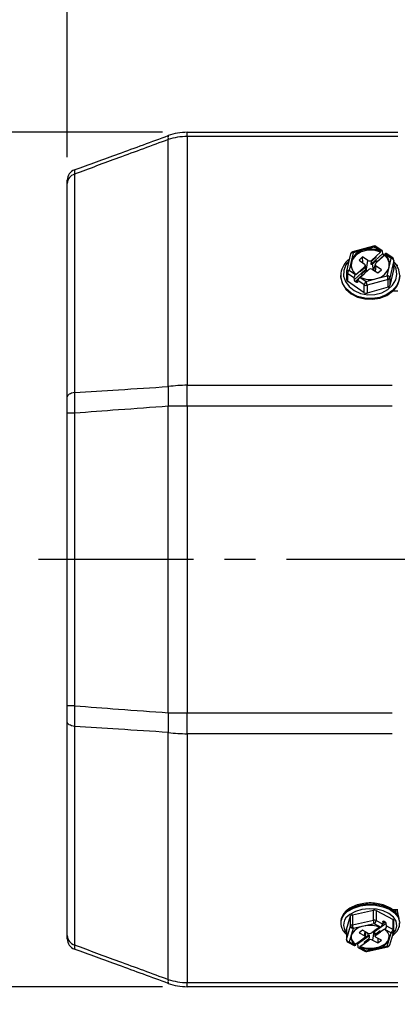
# Model space of a CAD drawing. Units: millimetres. Extents: x -32 to 1260, y -18 to 882.
# Drawn here: x 83 to 152, y 162 to 341 of the extents above; entities that cross this region are included whole.
import ezdxf

# ---------------------------------------------------------------- set-up
doc = ezdxf.new("R2010")
doc.units = ezdxf.units.MM
doc.header["$LTSCALE"] = 22.5
doc.linetypes.add('CENTER', pattern=[2, 1.25, -0.25, 0.25, -0.25])
for name, color, linetype in [('CEN', 2, 'CENTER'), ('DIM', 3, 'Continuous'), ('MAIN', 7, 'Continuous')]:
    doc.layers.add(name, color=color, linetype=linetype)
doc.styles.get("Standard").update_dxf_attribs({"font": 'simplex.shx'})
doc.dimstyles.new('C', dxfattribs={"dimscale": 4.5, "dimtxt": 2.3, "dimasz": 2, "dimexe": 1, "dimexo": 1, "dimgap": 1, "dimtad": 1, "dimtoh": 1, "dimdec": 4, "dimdsep": 46, "dimtxsty": 'Standard', "dimcen": 0, "dimclrd": 256, "dimclre": 256, "dimclrt": 256, "dimadec": 0, "dimazin": 0, "dimtfac": 0.6, "dimtdec": 4, "dimtofl": 0, "dimtmove": 0, "dimatfit": 3, "dimfxl": 0, "dimtolj": 1, "dimarcsym": 0})
doc.dimstyles.new('L', dxfattribs={"dimscale": 4.5, "dimtxt": 2.3, "dimasz": 2, "dimexe": 1, "dimexo": 1, "dimgap": 1, "dimtad": 1, "dimdec": 4, "dimdsep": 46, "dimtxsty": 'Standard', "dimcen": 0, "dimclrd": 256, "dimclre": 256, "dimclrt": 256, "dimadec": 0, "dimazin": 0, "dimtfac": 0.6, "dimtdec": 4, "dimtmove": 0, "dimatfit": 3, "dimfxl": 0, "dimtolj": 1, "dimarcsym": 0})

# ---------------------------------------------------------------- blocks, each defined once
blk = doc.blocks.new('*D9')
at = {"layer": 'Defpoints', "color": 0}
for p in [(533.95, 490.88), (91.95, 311.9), (533.95, 306.08)]:
    blk.add_point(p, dxfattribs=at)
at = {"layer": 'DIM', "lineweight": -2}
for p, q in [((91.95, 316.4), (91.95, 495.38)), ((533.95, 310.58), (533.95, 495.38)), ((100.95, 490.88), (524.95, 490.88))]:
    blk.add_line(p, q, dxfattribs=at)
at = {"layer": 'DIM'}
for points in [[(100.95, 492.38), (100.95, 489.38), (91.95, 490.88)], [(524.95, 492.38), (524.95, 489.38), (533.95, 490.88)]]:
    blk.add_solid(points, dxfattribs=at)
at = {"layer": 'DIM', "insert": (312.95, 500.56), "char_height": 10.35, "attachment_point": 5}
blk.add_mtext('\\A1;442', dxfattribs=at)
blk = doc.blocks.new('_Dot')
at = {"color": 0, "linetype": 'ByBlock', "lineweight": -2}
blk.add_line((-0.5, 0), (-1, 0), dxfattribs=at)
at = {"color": 0, "linetype": 'ByBlock', "const_width": 0.5}
blk.add_lwpolyline([(-0.25, 0, 1), (0.25, 0, 1)], format="xyb", close=True, dxfattribs=at)
blk = doc.blocks.new('*D3')
at = {"layer": 'Defpoints', "color": 0}
blk.add_point((210.8, 166.14), dxfattribs=at)
blk.add_point((210.8, 166.14), dxfattribs=at)
at = {"layer": 'DIM', "lineweight": -2}
for p, q in [((192.66, 110.14), (209.41, 161.86)), ((65.95, 110.14), (192.66, 110.14))]:
    blk.add_line(p, q, dxfattribs=at)
at = {"layer": 'DIM', "lineweight": -2, "xscale": 4.5, "yscale": 4.5, "zscale": 4.5, "rotation": 72.0534172632235}
blk.add_blockref('_Dot', (210.8, 166.14), dxfattribs=at)
at = {"layer": 'DIM', "insert": (127.05, 129.25), "char_height": 10.35, "attachment_point": 5}
blk.add_mtext('\\A1;M20{\\fPMingLiU|b0|i0|c136|p18;\\S電纜頭^ CABLE HEAD;}', dxfattribs=at)
blk = doc.blocks.new('*D11')
at = {"layer": 'Defpoints', "color": 0}
for p in [(113.71, 320.58), (64.09, 165.58), (113.71, 165.58)]:
    blk.add_point(p, dxfattribs=at)
at = {"layer": 'DIM', "lineweight": -2}
for p, q in [((109.21, 320.58), (59.59, 320.58)), ((64.09, 311.58), (64.09, 174.58)), ((109.21, 165.58), (59.59, 165.58))]:
    blk.add_line(p, q, dxfattribs=at)
at = {"layer": 'DIM'}
for points in [[(62.59, 311.58), (65.59, 311.58), (64.09, 320.58)], [(62.59, 174.58), (65.59, 174.58), (64.09, 165.58)]]:
    blk.add_solid(points, dxfattribs=at)
at = {"layer": 'DIM', "insert": (54.42, 243.08), "char_height": 10.35, "attachment_point": 5, "rotation": 90}
blk.add_mtext('\\A1;{\\fPMingLiU|b0|i0|c136|p18;\\H0.66667x;□\\H1.125x; }155', dxfattribs=at)
blk = doc.blocks.new('*D29')
at = {"layer": 'Defpoints', "color": 0}
for p in [(91.95, 458.03), (286.95, 318.94), (91.95, 311.59)]:
    blk.add_point(p, dxfattribs=at)
at = {"layer": 'DIM', "lineweight": -2}
for p, q in [((91.95, 316.09), (91.95, 462.53)), ((286.95, 323.44), (286.95, 462.53)), ((277.95, 458.03), (100.95, 458.03))]:
    blk.add_line(p, q, dxfattribs=at)
at = {"layer": 'DIM'}
for points in [[(100.95, 459.53), (100.95, 456.53), (91.95, 458.03)], [(277.95, 459.53), (277.95, 456.53), (286.95, 458.03)]]:
    blk.add_solid(points, dxfattribs=at)
at = {"layer": 'DIM', "insert": (189.45, 467.71), "char_height": 10.35, "attachment_point": 5}
blk.add_mtext('\\A1;195', dxfattribs=at)

msp = doc.modelspace()

# ---------------------------------------------------------------- linework, layer by layer
at = {"layer": 'CEN'}
msp.add_line((339.8676, 243.07668), (85.94611, 243.07668), dxfattribs=at)
at = {"layer": 'MAIN'}
for p, q in [((113.70937, 319.82326), (113.70937, 320.57668)), ((113.70937, 320.57668), (151.94611, 320.57668)), ((113.70937, 319.82326), (113.70937, 274.68306)), ((151.94611, 319.82326), (113.70937, 319.82326)), ((110.28917, 274.45341), (110.28917, 319.26562)), ((93.26206, 313.00258), (93.26206, 273.35444)), ((91.94611, 272.60767), (91.94611, 311.27792)), ((143.39377, 298.52238), (142.64649, 295.39259)), ((143.88009, 298.7141), (143.50646, 297.1492)), ((147.56007, 299.94309), (143.74679, 298.88817)), ((145.78674, 299.24156), (143.88009, 298.7141)), ((147.69339, 299.76902), (145.78674, 299.24156)), ((147.1152, 296.6588), (149.24094, 298.60934)), ((148.84707, 298.98828), (147.69339, 299.76902)), ((149.14357, 299.08354), (147.97362, 299.87528)), ((148.81537, 298.81491), (148.04595, 298.1089)), ((148.77805, 297.61347), (149.54747, 298.31947)), ((148.81537, 298.81491), (148.82369, 298.96682)), ((148.84707, 298.98828), (148.82369, 298.96682)), ((149.24094, 298.60934), (149.20601, 298.9569)), ((149.37838, 298.36252), (149.52679, 298.3005)), ((149.58232, 298.45343), (149.54747, 298.31947)), ((149.58232, 298.45343), (149.60572, 298.47489)), ((150.75939, 297.69415), (149.60572, 298.47489)), ((151.03963, 297.80041), (149.86968, 298.59216)), ((142.88738, 297.35422), (143.1726, 297.59609)), ((143.50646, 297.1492), (143.13282, 295.5843)), ((145.56492, 297.97015), (144.91342, 297.37233)), ((144.91342, 297.37233), (145.86171, 296.73058)), ((146.51322, 297.3284), (145.56492, 297.97015)), ((145.58948, 296.91481), (145.56492, 297.97015)), ((146.25749, 295.72319), (146.51322, 297.3284)), ((148.03269, 298.11788), (147.2183, 297.37061)), ((147.24464, 297.23152), (147.2183, 297.37061)), ((147.24464, 297.23152), (148.0364, 297.95803)), ((148.05185, 297.29453), (147.354, 296.6542)), ((147.5518, 295.60996), (147.354, 296.6542)), ((147.86917, 296.68944), (147.73345, 296.22782)), ((147.97693, 296.85721), (148.79132, 297.60448)), ((148.04595, 298.1089), (148.03269, 298.11788)), ((148.0364, 297.95803), (148.03269, 298.11788)), ((148.0364, 297.95803), (148.04595, 298.1089)), ((148.06024, 296.93366), (148.05185, 297.29453)), ((149.46766, 298.28731), (148.20115, 297.12518)), ((148.20115, 297.12518), (148.24019, 297.09876)), ((148.77805, 297.61347), (148.77052, 297.5854)), ((148.79132, 297.60448), (148.77805, 297.61347)), ((149.46766, 298.28731), (149.49342, 298.26988)), ((150.38576, 296.12925), (150.75939, 297.69415)), ((151.25078, 297.31347), (150.5035, 294.18368)), ((151.25078, 295.89745), (151.25078, 297.31347)), ((151.2594, 295.9703), (151.2594, 297.38632)), ((142.63282, 295.27648), (142.63282, 293.86045)), ((142.80706, 294.97757), (142.80706, 293.56155)), ((143.99394, 294.17437), (142.80706, 294.97757)), ((143.13282, 295.5843), (144.28651, 294.80357)), ((144.02885, 293.82681), (146.15459, 295.77736)), ((144.30989, 294.82503), (144.28651, 294.80357)), ((144.30989, 294.82503), (144.34474, 294.71272)), ((145.11416, 295.41872), (144.34474, 294.71272)), ((145.91528, 296.17498), (145.10089, 295.42771)), ((145.10089, 295.42771), (145.11416, 295.41872)), ((145.11416, 295.41872), (145.14987, 295.30938)), ((145.14111, 294.27625), (145.84626, 294.92329)), ((145.14987, 295.30938), (145.94163, 296.03589)), ((146.05099, 295.45856), (145.35313, 294.81823)), ((145.84626, 294.92329), (145.85953, 294.91431)), ((145.85953, 294.91431), (146.67391, 295.66158)), ((145.94163, 296.03589), (145.91528, 296.17498)), ((146.36021, 295.37374), (146.02306, 296.5206)), ((146.11046, 295.14456), (146.05099, 295.45856)), ((147.37899, 295.70379), (148.32729, 295.06204)), ((147.73345, 296.22782), (147.54614, 295.59068)), ((147.88113, 295.36398), (148.0305, 296.30161)), ((148.97881, 295.65986), (148.0305, 296.30161)), ((148.32729, 295.06204), (148.97881, 295.65986)), ((150.01212, 294.56436), (150.38576, 296.12925)), ((151.25078, 295.89745), (150.5035, 292.76765)), ((151.72219, 296.50723), (151.94611, 296.50723)), ((141.5961, 294.60754), (141.5961, 294.48441)), ((145.87307, 291.48667), (142.80706, 293.56155)), ((143.99394, 294.17437), (144.02885, 293.82681)), ((144.82592, 294.0281), (144.25559, 293.50478)), ((144.42455, 293.39043), (144.25559, 293.50478)), ((144.42455, 293.39043), (144.67638, 293.62151)), ((144.65127, 293.40559), (144.6862, 293.70589)), ((145.87307, 292.9027), (144.6862, 293.70589)), ((145.04514, 294.29017), (145.06854, 294.31163)), ((145.04514, 294.29017), (146.19882, 293.50944)), ((145.5221, 294.66691), (145.11171, 294.29035)), ((145.54785, 294.64948), (145.5221, 294.66691)), ((146.19882, 293.50944), (148.10547, 294.0369)), ((150.17774, 293.88477), (146.36445, 292.82984)), ((148.10547, 294.0369), (150.01212, 294.56436)), ((150.17774, 292.46875), (150.17774, 293.88477)), ((150.5035, 294.18368), (150.5035, 292.76765)), ((145.87307, 291.48667), (145.87307, 292.9027)), ((146.36445, 292.82984), (146.36445, 291.41382)), ((150.17774, 292.46875), (146.36445, 291.41382)), ((151.94611, 291.77916), (151.04939, 291.77916)), ((113.70937, 270.87506), (113.70937, 274.68306)), ((113.70937, 274.68306), (150.94611, 274.68306)), ((113.70937, 270.87506), (110.28917, 270.87506)), ((110.28917, 215.2783), (110.28917, 270.87506)), ((113.70937, 270.87506), (113.70937, 215.2783)), ((150.94611, 270.87506), (113.70937, 270.87506)), ((93.26206, 269.62059), (91.94611, 269.62059)), ((91.94611, 216.53277), (91.94611, 269.62059)), ((93.26206, 269.62059), (93.26206, 216.53277)), ((93.26206, 216.53277), (91.94611, 216.53277)), ((110.28917, 215.2783), (113.70937, 215.2783)), ((113.70937, 211.4703), (113.70937, 215.2783)), ((113.70937, 215.2783), (150.94611, 215.2783)), ((91.94611, 174.87544), (91.94611, 213.54569)), ((93.26206, 212.79892), (93.26206, 173.15078)), ((110.28917, 166.88774), (110.28917, 211.69995)), ((113.70937, 211.4703), (113.70937, 166.3301)), ((150.94611, 211.4703), (113.70937, 211.4703)), ((143.71448, 178.63769), (147.52776, 179.46189)), ((143.71448, 178.63769), (143.71448, 176.82527)), ((147.52776, 177.64947), (147.52776, 179.46189)), ((148.01915, 179.40497), (151.08515, 177.7839)), ((148.01915, 179.40497), (148.01915, 177.59254)), ((150.96202, 179.56151), (151.94611, 179.56151)), ((151.69523, 178.85311), (151.54367, 179.56151)), ((151.78602, 179.56151), (152.08374, 178.16999)), ((141.5961, 177.27778), (141.5961, 177.12018)), ((142.64144, 175.9589), (143.38873, 178.40416)), ((143.38873, 176.59174), (143.38873, 178.40416)), ((143.71448, 176.82527), (147.52776, 177.64947)), ((147.69339, 176.965), (145.78674, 176.5529)), ((148.84707, 176.35503), (147.69339, 176.965)), ((149.86336, 177.03207), (147.73762, 175.50814)), ((148.01915, 177.59254), (149.20601, 176.96502)), ((149.24094, 177.36117), (149.20601, 176.96502)), ((149.21486, 177.06538), (149.63664, 177.36775)), ((149.46766, 177.45709), (149.23466, 177.29006)), ((149.46766, 177.45709), (149.63664, 177.36775)), ((149.89829, 176.599), (149.86336, 177.03207)), ((151.08515, 175.97148), (151.08515, 177.7839)), ((151.2594, 175.73794), (151.2594, 177.55037)), ((142.63282, 175.90198), (142.63282, 174.08956)), ((142.64144, 174.14647), (143.38873, 176.59174)), ((142.64144, 175.9589), (142.64144, 174.14647)), ((143.88009, 176.14081), (143.50646, 174.91818)), ((145.78674, 176.5529), (143.88009, 176.14081)), ((145.56492, 175.81337), (144.91342, 175.34631)), ((144.91342, 175.34631), (145.86171, 174.84493)), ((146.51322, 175.31199), (145.56492, 175.81337)), ((145.96183, 175.60351), (145.86171, 174.84493)), ((146.0312, 174.56899), (146.23257, 175.46037)), ((146.46728, 175.33628), (146.53821, 174.8809)), ((148.03269, 175.9288), (147.2183, 175.34496)), ((147.58564, 175.60831), (147.37899, 174.04271)), ((147.64621, 175.65174), (147.86103, 174.7009)), ((148.74236, 175.68061), (147.95059, 175.113)), ((147.95059, 175.113), (147.97693, 174.94385)), ((147.97693, 174.94385), (148.79132, 175.52769)), ((148.04595, 175.92178), (148.03269, 175.9288)), ((148.69424, 176.38653), (148.04595, 175.92178)), ((148.77805, 175.53471), (148.74236, 175.68061)), ((148.77805, 175.53471), (149.54747, 176.0863)), ((148.79132, 175.52769), (148.77805, 175.53471)), ((148.84707, 176.35503), (148.82369, 176.33826)), ((149.58232, 175.93715), (149.54747, 176.0863)), ((149.58232, 175.93715), (149.60572, 175.95391)), ((150.75939, 175.34394), (149.60572, 175.95391)), ((149.89829, 176.599), (151.08515, 175.97148)), ((150.38576, 174.12131), (150.75939, 175.34394)), ((150.49028, 173.14655), (151.23757, 175.59182)), ((142.89911, 173.64754), (144.06287, 173.03223)), ((143.50646, 174.91818), (143.13282, 173.69555)), ((143.13282, 173.69555), (144.28651, 173.08557)), ((145.11416, 173.81999), (144.34474, 173.26839)), ((146.77701, 174.81949), (144.65127, 173.29556)), ((144.65127, 173.29556), (144.6862, 172.86248)), ((145.07684, 172.88132), (145.84626, 173.43291)), ((145.91528, 174.41083), (145.10089, 173.827)), ((145.10089, 173.827), (145.11416, 173.81999)), ((145.11416, 173.81999), (145.11841, 173.83957)), ((145.85581, 173.61125), (145.84626, 173.43291)), ((145.84626, 173.43291), (145.85953, 173.4259)), ((146.64757, 174.17887), (145.85581, 173.61125)), ((145.85581, 173.61125), (145.85953, 173.4259)), ((145.85953, 173.4259), (146.67391, 174.00972)), ((145.99785, 174.49352), (146.53821, 174.8809)), ((146.64757, 174.17887), (146.67391, 174.00972)), ((147.37899, 174.04271), (148.32729, 173.54132)), ((148.97881, 174.00838), (148.0305, 174.50977)), ((148.31084, 174.36155), (148.32729, 173.54132)), ((148.32729, 173.54132), (148.97881, 174.00838)), ((150.01212, 172.89868), (150.38576, 174.12131)), ((144.30989, 173.10234), (144.28651, 173.08557)), ((144.30989, 173.10234), (144.34474, 173.26839)), ((144.80137, 172.64177), (145.96512, 172.02647)), ((145.04514, 172.68446), (145.06854, 172.70123)), ((145.04514, 172.68446), (146.19882, 172.07448)), ((145.07684, 172.88132), (145.06854, 172.70123)), ((146.19882, 172.07448), (148.10547, 172.48658)), ((146.30445, 171.97978), (150.11775, 172.80397)), ((148.10547, 172.48658), (150.01212, 172.89868)), ((113.70937, 166.3301), (151.94611, 166.3301)), ((113.70937, 165.57668), (113.70937, 166.3301)), ((151.94611, 165.57668), (113.70937, 165.57668))]:
    msp.add_line(p, q, dxfattribs=at)
at = {"layer": 'MAIN', "flags": 128}
for points in [[(143.88009, 298.7141), (143.78424, 298.7224), (143.69206, 298.71854), (143.60711, 298.70269), (143.53264, 298.67545), (143.47153, 298.63786), (143.42613, 298.59138), (143.39816, 298.53777), (143.39377, 298.52238)], [(148.81537, 298.81491), (147.67544, 299.18517), (146.44314, 299.21742), (145.27453, 298.90758), (144.31762, 298.29488), (143.69358, 297.45691), (143.48143, 296.4998), (143.55441, 295.95842)], [(143.88009, 298.7141), (143.84779, 298.78071), (143.81672, 298.83293), (143.78808, 298.86876), (143.76299, 298.88681), (143.74679, 298.88817)], [(147.69339, 299.76902), (147.66107, 299.83563), (147.63, 299.88786), (147.60138, 299.92368), (147.57628, 299.94173), (147.56007, 299.94309)], [(147.69339, 299.76902), (147.75694, 299.82142), (147.81805, 299.85998), (147.87437, 299.88321), (147.92373, 299.89022), (147.96425, 299.88074), (147.97362, 299.87528)], [(143.08469, 297.22788), (142.55064, 296.53077), (142.16056, 295.53637), (142.12541, 294.49592), (142.44778, 293.48658), (143.10377, 292.58321), (144.04474, 291.8528), (145.20089, 291.34953), (146.48647, 291.11073), (147.80613, 291.15409), (149.06202, 291.47641), (150.16098, 292.05379), (151.02151, 292.8434), (151.57978, 293.78667), (151.79438, 294.81366), (151.64943, 295.84819), (151.2594, 296.66292)], [(150.75939, 297.69415), (150.82295, 297.74655), (150.88406, 297.78511), (150.94037, 297.80834), (150.98974, 297.81535), (151.03025, 297.80588), (151.03963, 297.80041)], [(151.25078, 297.31347), (151.25864, 297.36463), (151.2594, 297.38632)], [(142.64649, 295.39259), (142.65088, 295.40798), (142.67885, 295.46158), (142.72426, 295.50807), (142.78537, 295.54566), (142.85983, 295.5729), (142.94478, 295.58875), (143.03696, 295.5926), (143.13282, 295.5843)], [(146.41676, 295.42562), (146.37705, 295.4423), (146.33411, 295.46257)], [(151.2594, 295.9703), (151.25864, 295.94861), (151.25078, 295.89745)], [(152.29611, 294.60754), (152.20385, 293.82802), (151.76866, 292.78225), (151.00483, 291.86087), (149.9644, 291.12668), (148.71828, 290.6297), (147.35138, 290.4038), (145.95687, 290.46438), (144.62977, 290.80732), (143.46052, 291.40923), (142.52883, 292.2291), (141.89815, 293.21106), (141.61148, 294.28818), (141.5961, 294.60754)], [(141.5961, 294.48441), (141.61148, 294.16505), (141.89815, 293.08792), (142.52883, 292.10597), (143.46052, 291.28609), (144.62977, 290.68418), (145.95687, 290.34125), (147.35138, 290.28067), (148.71828, 290.50657), (149.9644, 291.00355), (151.00483, 291.73774)], [(144.65127, 293.40559), (144.64373, 293.37705), (144.62867, 293.3553), (144.60662, 293.34109), (144.57832, 293.3349), (144.54473, 293.33695), (144.50705, 293.34716), (144.46651, 293.3652), (144.42455, 293.39043)], [(93.26206, 273.35444), (92.98412, 273.3044), (92.7286, 273.23814), (92.50138, 273.15721), (92.30782, 273.06349), (92.15237, 272.95915), (92.03867, 272.84664), (91.96938, 272.72856), (91.94611, 272.60767)], [(93.26206, 212.79892), (92.98412, 212.84896), (92.7286, 212.91522), (92.50138, 212.99615), (92.30782, 213.08987), (92.15237, 213.19421), (92.03867, 213.30672), (91.96938, 213.4248), (91.94611, 213.54569)], [(152.29386, 177.37321), (152.28073, 177.52729), (151.99407, 178.36884), (151.3634, 179.13603), (150.43169, 179.77658), (149.26244, 180.24685), (147.93534, 180.51477), (146.54083, 180.56211), (145.17393, 180.38562), (143.92781, 179.99734), (142.88738, 179.42372), (142.12355, 178.70386), (141.68836, 177.88682), (141.5961, 177.27778)], [(142.88738, 179.26612), (143.92781, 179.83974), (145.17393, 180.22801), (146.54083, 180.4045), (147.93534, 180.35717), (149.26244, 180.08925), (150.43169, 179.61898), (151.3634, 178.97843), (151.99407, 178.21124), (152.28073, 177.36969), (152.29609, 177.1285)], [(151.11926, 175.20469), (151.57978, 175.84433), (151.79438, 176.6467), (151.64943, 177.45497), (151.15565, 178.20918), (150.34966, 178.85341), (149.29124, 179.33986), (148.0589, 179.63247), (146.74404, 179.70954), (145.44415, 179.56535), (144.25565, 179.21058), (143.2667, 178.67156)], [(149.24094, 177.36117), (149.24848, 177.40024), (149.26354, 177.43317), (149.2856, 177.45881), (149.31391, 177.47628), (149.34748, 177.48499), (149.38518, 177.48463), (149.4257, 177.47523), (149.46766, 177.45709)], [(142.63282, 175.90198), (142.63358, 175.91892), (142.64144, 175.9589)], [(142.64144, 174.14647), (142.63358, 174.1065), (142.63282, 174.08956)], [(145.07684, 172.88132), (146.21678, 172.59204), (147.44907, 172.56684), (148.61768, 172.80891), (149.57459, 173.28761), (150.19863, 173.9423), (150.41078, 174.69007), (150.39295, 174.89392)], [(145.86171, 174.84493), (145.92945, 174.80131), (145.98208, 174.7504), (146.01755, 174.69414), (146.03452, 174.63471), (146.03233, 174.57438), (146.01106, 174.51547), (145.97155, 174.46025), (145.91528, 174.41083)], [(148.0305, 174.50977), (147.96276, 174.55338), (147.91014, 174.60429), (147.87466, 174.66055), (147.85769, 174.71999), (147.85988, 174.78031), (147.88115, 174.83922), (147.92068, 174.89444), (147.97693, 174.94385)], [(146.30445, 171.97978), (146.29085, 171.97951), (146.26221, 171.99332), (146.23114, 172.02539), (146.19882, 172.07448)], [(150.11775, 172.80397), (150.10413, 172.80371), (150.07549, 172.81752), (150.04442, 172.84959), (150.01212, 172.89868)]]:
    msp.add_lwpolyline(points, dxfattribs=at)
at = {"layer": 'MAIN'}
for centre, radius, start, end in [((111.1676, 319.61961), 0.94708, 158.051253, 201.948747), ((113.70343, 309.09221), 10.73104, 89.9682566, 108.5520807), ((113.70938, 310.57668), 10, 90, 110), ((93.94611, 311.89686), 2, 110, 180), ((93.79733, 311.22977), 1.85185, 106.8009029, 178.5101059), ((143.8801, 298.40627), 0.5, 105.4637887, 166.5712564), ((146.43603, 296.24524), 3.06586, 102.2266883, 162.8515542), ((146.94173, 295.08616), 4.31292, 64.1284873, 105.5331622), ((147.69339, 299.46119), 0.5, 55.9124877, 105.4637887), ((149.74667, 298.72456), 0.51869, 192.8344126, 237.4584652), ((148.07852, 296.51496), 2.32681, 346.1613246, 50.8530101), ((148.06407, 296.62763), 2.37458, 347.8847997, 50.2546244), ((145.31666, 294.53529), 3.72125, 130.7539151, 178.8874968), ((145.82809, 296.6508), 2.37452, 167.8836572, 230.2551106), ((145.69144, 296.43378), 0.34217, 310.8567953, 60.1577191), ((146.83732, 297.82463), 0.59269, 236.8502745, 310.0012527), ((148.20078, 296.59841), 0.34218, 130.8586666, 240.1558478), ((150.75233, 297.17755), 0.51665, 15.252501, 89.2159979), ((150.7594, 297.38632), 0.5, 0, 55.9124877), ((148.60902, 294.53753), 3.68775, 1.0878718, 44.0528485), ((143.13282, 295.27647), 0.5, 166.5712564, 180), ((143.00223, 295.29157), 0.36971, 182.3395785, 238.1375931), ((143.78261, 294.84461), 0.98457, 131.2984092, 172.2393817), ((147.0549, 295.20757), 0.59269, 56.8507254, 130.0014051), ((147.45621, 297.03321), 3.06585, 282.2262287, 342.8516408), ((142.99401, 293.87076), 0.36134, 181.6348075, 238.8429854), ((144.53453, 293.94201), 0.51863, 192.8335023, 237.4635446), ((146.95049, 298.19226), 4.31289, 244.1283896, 285.5332095), ((146.8488, 292.76965), 0.98476, 131.3026337, 172.2351572), ((144.39039, 292.70872), 1.97777, 3.511182, 23.8823499), ((148.20295, 293.76346), 1.97852, 3.5150964, 23.8784355), ((150.00504, 294.04775), 0.51666, 15.2536731, 89.2148258), ((150.08497, 294.31283), 0.438, 282.2285945, 342.849953), ((148.57555, 294.55667), 3.72125, 310.7539167, 358.8874353), ((146.1996, 293.41156), 0.60463, 237.311695, 285.8210491), ((146.1996, 291.99557), 0.60465, 237.3130733, 285.8205209), ((150.08497, 292.89682), 0.43801, 282.2287962, 342.8490398), ((137.6591, 272.66423), 27.42835, 176.2598953, 183.7401047), ((113.67416, 249.62421), 25.05887, 89.9194918, 97.7633392), ((137.6591, 213.48913), 27.42835, 176.2598953, 183.7401047), ((113.67416, 236.52915), 25.05887, 262.2366608, 270.0805082), ((144.27423, 176.97094), 2.68164, 121.1422489, 177.0536413), ((144.30186, 176.75732), 2.1762, 118.4030285, 219.9192558), ((143.76069, 178.22927), 0.41102, 96.4548247, 154.8181306), ((147.69211, 178.73116), 0.74898, 64.1104543, 102.6756697), ((147.69211, 176.91876), 0.74896, 64.1091343, 102.6752752), ((149.11643, 177.67162), 1.58882, 180.7990031, 206.4069284), ((147.16816, 177.63597), 0.85209, 308.0538063, 357.078794), ((149.4151, 176.97372), 0.45204, 7.4170874, 60.654019), ((150.98668, 177.52866), 0.27358, 4.5530553, 68.9054479), ((143.76072, 176.4168), 0.41107, 96.4586128, 154.8143424), ((143.90233, 176.65822), 0.51789, 187.3761223, 267.5389695), ((146.11044, 173.69363), 2.87754, 96.4589998, 154.8142027), ((145.30321, 176.84741), 1.58888, 180.7986298, 206.4052302), ((146.93895, 171.2633), 5.41364, 69.6259581, 102.2884417), ((146.83626, 175.95926), 0.72341, 243.4774855, 301.8780201), ((148.77763, 174.49544), 1.65108, 346.9032446, 60.8319122), ((150.2342, 176.01489), 0.85205, 308.0525422, 357.0795017), ((150.85337, 175.74781), 0.41466, 256.9004224, 337.9013338), ((150.9734, 175.70631), 0.28775, 6.3112763, 67.147227), ((150.7594, 175.73795), 0.5, 343.0066516, 0), ((93.79733, 174.92358), 1.85185, 181.4898941, 253.1990971), ((93.94611, 174.2565), 2, 180, 250), ((143.13282, 174.08955), 0.5, 180, 242.133614), ((143.15508, 174.213), 0.51793, 187.380342, 267.5364809), ((142.9777, 173.85781), 0.22448, 249.5070987, 313.7106884), ((145.11454, 174.54402), 1.65104, 166.9018326, 240.8325378), ((145.11991, 174.7042), 1.63169, 173.3228966, 241.636302), ((144.25257, 173.2523), 0.40104, 6.1915127, 29.8218782), ((147.05596, 173.39545), 0.72339, 63.4772401, 121.8794738), ((147.78176, 175.34588), 2.87757, 276.4590287, 334.8140666), ((146.95329, 177.77625), 5.4137, 249.626077, 282.2880035), ((146.04371, 172.23673), 0.22447, 249.5074653, 313.711762), ((146.19883, 172.46849), 0.5, 242.133614, 282.1961885), ((150.09678, 173.32049), 0.43023, 258.6502268, 336.1529884), ((150.01212, 173.29268), 0.5, 282.1961885, 343.0066516), ((111.1676, 166.53375), 0.94708, 158.051253, 201.948747), ((113.70343, 177.06115), 10.73104, 251.4479193, 270.0317434), ((113.70938, 175.57668), 10, 250, 270)]:
    msp.add_arc(centre, radius, start, end, dxfattribs=at)
for centre, major_axis, ratio, start_param, end_param in [((148.88026, 298.658), (0.25844, 0.42865), 0.469046864, 5.72355728, 7.294353607), ((149.57253, 298.18951), (0.29921, 0.40118), 0.331545449, 0.015223406, 1.050974369), ((148.23562, 297.3415), (-0.17783, 0.24307), 0.601281015, 1.334187948, 2.108436543), ((144.31969, 294.47328), (0.25844, 0.42865), 0.469046864, 1.0111683, 2.581964627), ((145.48763, 294.81998), (0.22026, -0.20491), 0.326290046, 4.383135734, 5.157384329), ((145.01196, 294.0048), (0.29921, 0.40118), 0.331545449, 1.050974369, 2.621770696), ((148.88026, 176.73149), (0.26287, 0.42634), 0.457946838, 3.972021528, 5.542817855), ((149.57253, 176.36547), (0.19949, 0.45957), 0.56498576, 3.898235299, 5.469031626), ((144.31969, 173.46203), (0.26287, 0.42634), 0.457946838, 3.17191882, 3.972021528), ((145.01196, 173.09601), (0.19949, 0.45957), 0.56498576, 2.327438972, 3.898235299)]:
    msp.add_ellipse(centre, major_axis=major_axis, ratio=ratio, start_param=start_param, end_param=end_param, dxfattribs=at)
for points, knots in [([(93.26206, 313.77624), (95.91943, 314.74345), (101.59466, 316.80906), (107.27082, 318.87502), (110.28917, 319.97361)], [0, 0, 0, 0, 0.468241332, 1, 1, 1, 1]), ([(110.28917, 319.26562), (107.27077, 318.15613), (101.59434, 316.06961), (95.91939, 313.98072), (93.26206, 313.00258)], [0, 0, 0, 0, 0.531742688, 1, 1, 1, 1]), ([(93.26206, 313.77624), (93.25385, 313.68212), (93.2439, 313.56805), (93.25935, 313.08677), (93.26206, 313.00258)], [0, 0, 0, 0, 0.825065934, 1, 1, 1, 1]), ([(91.94611, 311.27792), (91.94611, 311.34607), (91.94611, 311.73541), (91.94611, 311.82388), (91.94611, 311.89686)], [0, 0, 0, 0, 0.175019615, 1, 1, 1, 1]), ([(147.354, 296.6542), (147.32566, 296.63259), (147.27801, 296.59625), (147.20629, 296.57997), (147.15843, 296.58609), (147.12824, 296.60546), (147.11443, 296.63127), (147.11498, 296.65095), (147.1152, 296.6588)], [0, 0, 0, 0, 0.31413007, 0.528131365, 0.680215593, 0.799895759, 0.920216918, 1, 1, 1, 1]), ([(147.1152, 296.6588), (147.11637, 296.66936), (147.12374, 296.73597), (147.13675, 296.84124), (147.15585, 296.96417), (147.17248, 297.0495), (147.18853, 297.11432), (147.20337, 297.16124), (147.2194, 297.1971), (147.23204, 297.21854), (147.24141, 297.22819), (147.24464, 297.23152)], [0, 0, 0, 0, 0.057856722, 0.364875358, 0.571309708, 0.710966293, 0.806356691, 0.898235374, 0.938223098, 0.978658364, 1, 1, 1, 1]), ([(145.94163, 296.03589), (145.94577, 296.03913), (145.95526, 296.04656), (145.97302, 296.05036), (146.01158, 296.03883), (146.0777, 295.94965), (146.12272, 295.84877), (146.15459, 295.77736)], [0, 0, 0, 0, 0.026693346, 0.061223005, 0.127565697, 0.38250052, 1, 1, 1, 1]), ([(146.15459, 295.77736), (146.15723, 295.76927), (146.1625, 295.75307), (146.16492, 295.71621), (146.16202, 295.66906), (146.14814, 295.60499), (146.11411, 295.52677), (146.07333, 295.48271), (146.05099, 295.45856)], [0, 0, 0, 0, 0.107101775, 0.214243679, 0.32153036, 0.481303241, 0.715798784, 1, 1, 1, 1]), ([(93.26206, 273.35444), (93.25385, 272.34461), (93.2439, 271.12066), (93.25935, 269.84393), (93.26206, 269.62059)], [0, 0, 0, 0, 0.825066221, 1, 1, 1, 1]), ([(93.26206, 273.35444), (95.91939, 273.52823), (101.59434, 273.89938), (107.27077, 274.26108), (110.28917, 274.45341)], [0, 0, 0, 0, 0.468257312, 1, 1, 1, 1]), ([(91.94611, 269.62059), (91.94611, 269.79942), (91.94611, 270.82119), (91.94611, 271.80009), (91.94611, 272.60767)], [0, 0, 0, 0, 0.175019222, 1, 1, 1, 1]), ([(110.28917, 270.87506), (107.27082, 270.65646), (101.59466, 270.24536), (95.91943, 269.81984), (93.26206, 269.62059)], [0, 0, 0, 0, 0.531758668, 1, 1, 1, 1]), ([(91.94611, 213.54569), (91.94611, 213.71106), (91.94611, 214.65592), (91.94611, 215.68434), (91.94611, 216.53277)], [0, 0, 0, 0, 0.175019615, 1, 1, 1, 1]), ([(93.26206, 216.53277), (93.25385, 215.47309), (93.2439, 214.18874), (93.25935, 213.00585), (93.26206, 212.79892)], [0, 0, 0, 0, 0.825065934, 1, 1, 1, 1]), ([(93.26206, 216.53277), (95.91943, 216.33352), (101.59466, 215.908), (107.27082, 215.4969), (110.28917, 215.2783)], [0, 0, 0, 0, 0.468241332, 1, 1, 1, 1]), ([(110.28917, 211.69995), (107.27077, 211.89228), (101.59434, 212.25398), (95.91939, 212.62513), (93.26206, 212.79892)], [0, 0, 0, 0, 0.531742688, 1, 1, 1, 1]), ([(152.25258, 177.38873), (152.25352, 177.53418), (152.25633, 177.96608), (151.91898, 178.65036), (151.30242, 179.3781), (150.41867, 179.98672), (149.32652, 180.44458), (148.0861, 180.72009), (146.77761, 180.79604), (145.47809, 180.66808), (144.2609, 180.34149), (143.19805, 179.8293), (142.3436, 179.15071), (141.80079, 178.33873), (141.56143, 177.68159), (141.61151, 177.33417), (141.61841, 177.28629)], [0, 0, 0, 0, 0.037876675, 0.112474089, 0.18802131, 0.266131499, 0.345838278, 0.425803206, 0.505684877, 0.585613134, 0.665771209, 0.746377874, 0.827563256, 0.908599465, 0.987402467, 1, 1, 1, 1]), ([(141.63488, 177.11041), (141.63174, 176.93047), (141.6236, 176.46318), (141.98831, 175.75795), (142.34382, 175.24313), (142.62961, 175.04513), (142.63282, 175.04291)], [0, 0, 0, 0, 0.2362582022, 0.613557986, 0.9956619432, 1, 1, 1, 1]), ([(150.94611, 174.8275), (151.14068, 174.96992), (151.63143, 175.32912), (152.08581, 176.06315), (152.33163, 176.72279), (152.27945, 177.07687), (152.27143, 177.13132)], [0, 0, 0, 0, 0.234110537, 0.590478101, 0.937025377, 1, 1, 1, 1]), ([(147.73762, 175.50814), (147.73499, 175.51865), (147.72974, 175.53968), (147.72726, 175.58059), (147.73029, 175.62901), (147.74277, 175.68831), (147.76335, 175.72388), (147.77505, 175.74411)], [0, 0, 0, 0, 0.154784391, 0.309636111, 0.464705968, 0.695630073, 1, 1, 1, 1]), ([(147.95059, 175.113), (147.94645, 175.1107), (147.93695, 175.10544), (147.91921, 175.10777), (147.88061, 175.13678), (147.81453, 175.27018), (147.76949, 175.40952), (147.73762, 175.50814)], [0, 0, 0, 0, 0.026696037, 0.061208595, 0.127570504, 0.38250874, 1, 1, 1, 1]), ([(91.94611, 174.2565), (91.94611, 174.25968), (91.94611, 174.27783), (91.94611, 174.60529), (91.94611, 174.87544)], [0, 0, 0, 0, 0.175019222, 1, 1, 1, 1]), ([(146.53821, 174.8809), (146.56655, 174.89709), (146.6142, 174.92431), (146.68593, 174.9279), (146.7338, 174.912), (146.76397, 174.88437), (146.77778, 174.85186), (146.77723, 174.82872), (146.77701, 174.81949)], [0, 0, 0, 0, 0.314134676, 0.528160334, 0.68024146, 0.799911461, 0.920219795, 1, 1, 1, 1]), ([(146.77701, 174.81949), (146.77585, 174.8072), (146.76847, 174.7297), (146.75544, 174.60773), (146.73639, 174.46682), (146.71972, 174.37037), (146.70368, 174.29838), (146.68883, 174.24757), (146.67282, 174.21053), (146.66019, 174.1896), (146.65081, 174.18162), (146.64757, 174.17887)], [0, 0, 0, 0, 0.057859952, 0.364873887, 0.571305603, 0.710961967, 0.806353639, 0.8982304, 0.938215272, 0.97864639, 1, 1, 1, 1]), ([(93.26206, 173.15078), (93.25385, 172.8161), (93.2439, 172.41045), (93.25935, 172.38208), (93.26206, 172.37711)], [0, 0, 0, 0, 0.825066221, 1, 1, 1, 1]), ([(93.26206, 173.15078), (95.91939, 172.17264), (101.59434, 170.08375), (107.27077, 167.99723), (110.28917, 166.88774)], [0, 0, 0, 0, 0.468257312, 1, 1, 1, 1]), ([(110.28917, 166.17975), (107.27082, 167.27834), (101.59466, 169.3443), (95.91943, 171.40991), (93.26206, 172.37711)], [0, 0, 0, 0, 0.531758668, 1, 1, 1, 1])]:
    msp.add_open_spline(points, degree=3, knots=knots, dxfattribs=at)

# ---------------------------------------------------------------- dimensions: what is measured, and where the dimension line sits
at = {"layer": 'DIM'}
for base, p1, p2, picture, middle in [((533.94611, 490.88271), (91.94611, 311.89686), (533.94611, 306.07668), '*D9', (312.94611, 500.55771)), ((91.94611, 458.03102), (286.94611, 318.94377), (91.94611, 311.5874), '*D29', (189.44611, 467.70602))]:
    dim = msp.add_linear_dim(base=base, p1=p1, p2=p2, dimstyle='L', dxfattribs=at)
    dim.commit()
    dim.dimension.update_dxf_attribs({"geometry": picture, "text_midpoint": middle})
dim = msp.add_linear_dim(base=(64.0923, 165.57668), p1=(113.70937, 320.57668), p2=(113.70937, 165.57668), angle=90, text='{\\fPMingLiU|b0|i0|c136|p18;\\H0.66667x;□\\H1.125x; }<>', dimstyle='L', dxfattribs=at)
dim.commit()
dim.dimension.update_dxf_attribs({"geometry": '*D11', "text_midpoint": (54.4173, 243.07668)})
dim = msp.add_diameter_dim_2p(p1=(210.79651, 166.13991), p2=(210.7962, 166.13895), text='M20{\\fPMingLiU|b0|i0|c136|p18;\\S電纜頭^ CABLE HEAD;}', dimstyle='C', override={"dimasz": 1, "dimblk2": 'Dot', "dimsah": 1}, dxfattribs=at)
dim.commit()
dim.dimension.update_dxf_attribs({"geometry": '*D3', "text_midpoint": (127.05232, 110.13665), "dimtype": 163})

doc.saveas('drawing.dxf')
